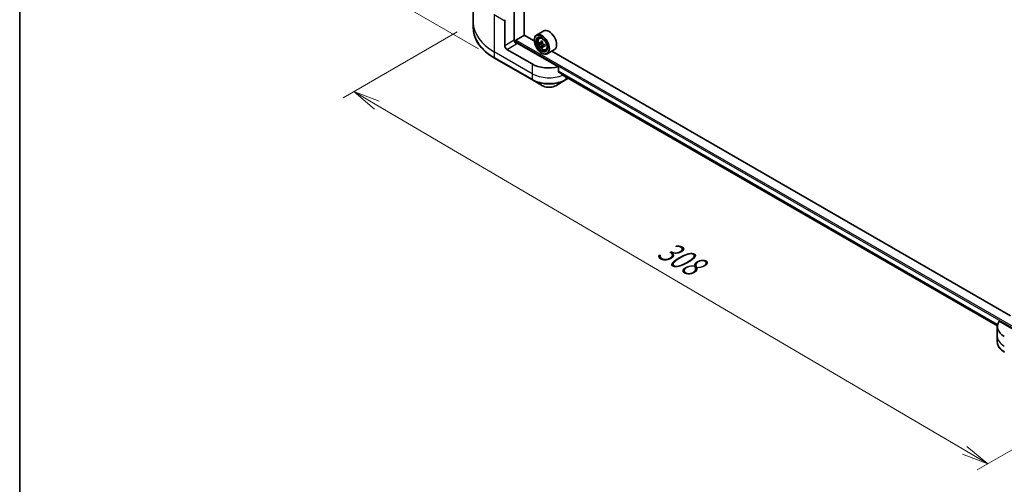
# Model space of a CAD drawing. Units: millimetres. Extents: x -1900 to 6958, y 36 to 1441.
# Drawn here: x -1900 to -1487, y 691 to 886 of the extents above; entities that cross this region are included whole.
import ezdxf

# ---------------------------------------------------------------- set-up
doc = ezdxf.new("R2010")
doc.units = ezdxf.units.MM
doc.header["$LTSCALE"] = 4.5
doc.layers.get('Defpoints').update_dxf_attribs({"lineweight": 25})
for name, color, linetype, lineweight in [('Border (ISO)', 7, 'Continuous', 35), ('Dimension (ISO)', 7, 'Continuous', 18), ('Visible (ISO)', 7, 'Continuous', 35), ('Visible Narrow (ISO)', 7, 'Continuous', 25)]:
    doc.layers.add(name, color=color, linetype=linetype, lineweight=lineweight)
doc.styles.add('Note Text (TK)', font='txt')
doc.dimstyles.new('Default - Method 1b (TK)', dxfattribs={"dimscale": 4.5, "dimtxt": 2.5, "dimasz": 2.5, "dimexe": 1, "dimexo": 1.5, "dimgap": 1, "dimtad": 1, "dimrnd": 1e-08, "dimdsep": 46, "dimtxsty": 'Note Text (TK)', "dimblk": 'OPEN', "dimcen": 0.09, "dimdle": 5, "dimclrd": 100, "dimclre": 100, "dimclrt": 7, "dimadec": 1, "dimazin": 1, "dimtfac": 1, "dimtmove": 0, "dimatfit": 3, "dimldrblk": 'OPEN', "dimfxl": 1, "dimtolj": 1, "dimlwd": -1, "dimlwe": -1, "dimarcsym": 0})

# ---------------------------------------------------------------- blocks, each defined once
blk = doc.blocks.new('Borders tk図枠')
at = {"layer": 'Border (ISO)'}
blk.add_line((14.5, 289), (14.5, 8), dxfattribs=at)
blk = doc.blocks.new('_Open')
at = {"color": 0, "linetype": 'ByBlock', "lineweight": -2}
for p, q in [((-1, 0.167), (0, 0)), ((-1, -0.167), (0, 0)), ((0, 0), (-1, 0))]:
    blk.add_line(p, q, dxfattribs=at)
blk = doc.blocks.new('*D39')
at = {"layer": 'Defpoints', "color": 0}
for p in [(-1751, 1082.12), (-1700.62, 1053.04), (-1700.62, 870.05)]:
    blk.add_point(p, dxfattribs=at)
at = {"layer": 'Dimension (ISO)', "color": 100}
for p, q in [((-1707.37, 1056.93), (-1755.5, 1084.72)), ((-1751, 910.38), (-1751, 1070.87)), ((-1707.37, 873.94), (-1755.5, 901.73))]:
    blk.add_line(p, q, dxfattribs=at)
at = {"layer": 'Dimension (ISO)', "color": 100, "xscale": 11.25, "yscale": 11.25, "zscale": 11.25}
for p, rotation in [((-1751, 1082.12), 90), ((-1751, 899.13), 270)]:
    blk.add_blockref('_Open', p, dxfattribs=dict(at, rotation=rotation))
at = {"layer": 'Dimension (ISO)', "color": 7, "insert": (-1760.09, 980.69), "char_height": 11.25, "attachment_point": 4, "rotation": 90, "style": 'Note Text (TK)'}
blk.add_mtext('\\A1;{\\Q30.000;\\W0.816;\\H0.816x;189}', dxfattribs=at)
blk = doc.blocks.new('*D41')
at = {"layer": 'Defpoints', "color": 0}
for p in [(-1709.53, 884.92), (-1428.64, 737.37), (-1493.75, 699.77)]:
    blk.add_point(p, dxfattribs=at)
at = {"layer": 'Dimension (ISO)', "color": 100}
for p, q in [((-1716.25, 881.04), (-1764.13, 853.4)), ((-1749.95, 850.29), (-1503.45, 705.47)), ((-1435.36, 733.48), (-1498.23, 697.18))]:
    blk.add_line(p, q, dxfattribs=at)
at = {"layer": 'Dimension (ISO)', "color": 100, "xscale": 11.25, "yscale": 11.25, "zscale": 11.25}
for p, rotation in [((-1759.65, 855.99), 149.5654004250172), ((-1493.75, 699.77), 329.5654004250172)]:
    blk.add_blockref('_Open', p, dxfattribs=dict(at, rotation=rotation))
at = {"layer": 'Dimension (ISO)', "color": 7, "insert": (-1630.95, 790.92), "char_height": 11.25, "attachment_point": 4, "rotation": 329.5654, "style": 'Note Text (TK)'}
blk.add_mtext('\\A1;{\\Q29.565;\\W0.820;\\H0.816x;308}', dxfattribs=at)

msp = doc.modelspace()

# ---------------------------------------------------------------- linework, layer by layer
at = {"layer": 'Visible (ISO)'}
for p, q in [((-1688.1492, 879.689), (-1688.1492, 1038.9058)), ((-1709.5314, 900.5279), (-1709.5314, 884.9197)), ((-1692.3477, 890.2779), (-1692.3477, 877.5202)), ((-1709.5314, 884.9197), (-1709.5314, 882.5795)), ((-1696.3251, 875.2238), (-1696.3251, 885.7289)), ((-1691.6406, 877.6222), (-1688.105, 879.6635)), ((-1683.9429, 877.2604), (-1688.1492, 879.689)), ((-1680.0136, 881.4173), (-1683.0188, 879.6822)), ((-1691.9057, 876.6052), (-1691.9057, 877.1629)), ((-1673.8602, 866.3361), (-1691.4638, 876.4995)), ((-1683.9508, 877.5202), (-1683.9508, 877.6222)), ((-1681.9105, 878.3555), (-1681.4937, 878.7218)), ((-1681.0154, 876.5022), (-1681.7534, 876.0761)), ((-1680.4691, 876.8771), (-1681.1835, 876.4646)), ((-1681.0183, 876.56), (-1681.0154, 876.5022)), ((-1681.0154, 876.5022), (-1680.6073, 876.2949)), ((-1679.5798, 875.5526), (-1680.3042, 875.1344)), ((-1680.1631, 875.5835), (-1680.145, 875.2263)), ((-1684.8347, 867.5691), (-1695.4413, 873.6928)), ((-1680.412, 874.9403), (-1680.8765, 874.6721)), ((-1680.8572, 872.1619), (-1680.7688, 872.1109)), ((-1679.1137, 873.5112), (-1678.588, 873.689)), ((-1675.5136, 873.623), (-1678.5188, 871.888)), ((-1484.1852, 761.9303), (-1676.5782, 873.0084)), ((-1700.6151, 870.0459), (-1684.7052, 860.8603)), ((-1673.8602, 864.4057), (-1673.8602, 866.3361)), ((-1672.2009, 863.0418), (-1489.7538, 757.7059)), ((-1684.7052, 860.8603), (-1680.5447, 858.4583)), ((-1674.9825, 858.4583), (-1670.822, 860.8603)), ((-1670.822, 860.8603), (-1669.6223, 861.553)), ((-1489.7737, 757.3421), (-1489.7737, 753.2596)), ((-1475.3543, 751.7287), (-1488.9804, 759.5957)), ((-1489.7737, 753.2596), (-1489.7737, 750.9194))]:
    msp.add_line(p, q, dxfattribs=at)
for centre, major_axis, ratio, start_param, end_param in [((-1695.8832, 885.9841), (0.3125, 0.5413), 0.57735027, 1.57079633, 2.35619449), ((-1680.7688, 875.7851), (2.25, -3.8971), 0.57735027, 5.49778714, 10.21017612), ((-1677.7636, 877.5202), (2.25, -3.8971), 0.57735027, 0, 3.14159265), ((-1691.4638, 877.0098), (-0.625, 1.0825), 0.57735027, 0.78539816, 2.35619449), ((-1691.9057, 876.2444), (0.625, 0), 0.57735027, 0.78539816, 1.81411083), ((-1691.6406, 877.316), (-0.1875, -0.3248), 0.57735027, 3.92699082, 5.49778714), ((-1680.7688, 875.7851), (1.625, -2.8146), 0.57735027, 2.37524496, 7.049533), ((-1674.3573, 879.8243), (-9.0707, -0.4583), 0.54167386, 0.58423335, 0.64853471), ((-1675.4436, 880.0565), (-4.0557, -7.9843), 0.61094688, 5.42228314, 5.50954931), ((-1674.3242, 879.1684), (9.0707, 0.4583), 0.54167386, 3.725826, 3.79012736), ((-1674.6165, 879.6364), (-4.1131, -8.0975), 0.61094688, 5.29301679, 5.35731815), ((-1674.407, 880.8081), (-8.9439, -0.4519), 0.54167386, 0.7134997, 0.80076587), ((-1680.5822, 875.7964), (0.2969, -0.5142), 0.57735027, 1.92042983, 2.41622273), ((-1674.065, 879.3563), (4.1131, 8.0975), 0.61094688, 2.15142413, 2.21572549), ((-1680.5822, 875.7964), (0.2969, -0.5142), 0.57735027, 0.84542641, 1.52532402), ((-1674.3573, 879.8243), (-9.0707, -0.4583), 0.54167386, 0.86573086, 0.93003222), ((-1673.2379, 878.9361), (4.0557, 7.9843), 0.61094688, 2.28069048, 2.36795666), ((-1695.4413, 874.7135), (0.625, -1.0825), 0.57735027, 3.92699082, 5.49778714), ((-1674.6165, 879.6364), (-4.1131, -8.0975), 0.61094688, 5.5745143, 5.63881566), ((-1674.2745, 878.1846), (8.9439, 0.4519), 0.54167386, 3.85509235, 3.94235852), ((-1674.065, 879.3563), (4.1131, 8.0975), 0.61094688, 2.43292165, 2.49722301), ((-1674.3242, 879.1684), (9.0707, 0.4583), 0.54167386, 4.00732352, 4.07162487), ((-1677.7636, 871.6516), (-10, 0), 0.57735027, 0.78539816, 1.97179772), ((-1677.7636, 865.9361), (-9.9852, 6.9807), 0.07779162, 4.1487695, 4.35635987), ((-1677.7636, 865.9361), (-9.9852, 6.9807), 0.07779162, 4.05513267, 4.1487695), ((-1677.7636, 866.5485), (-10, 0), 0.57735027, 2.31124341, 2.32004065), ((-1479.7737, 757.3421), (-10, 0), 0.57735027, 5.88218392, 7.06858347)]:
    msp.add_ellipse(centre, major_axis=major_axis, ratio=ratio, start_param=start_param, end_param=end_param, dxfattribs=at)
for major_axis in [(-2.1875, 3.7889), (1.6875, -2.9228)]:
    msp.add_ellipse((-1680.8572, 875.7341), major_axis=major_axis, ratio=0.57735027, dxfattribs=at)
for points, knots in [([(-1700.6151, 870.0459), (-1701.7272, 870.688), (-1702.7548, 871.3823), (-1704.6154, 872.8608), (-1705.4485, 873.6451), (-1706.8981, 875.2877), (-1707.5147, 876.1461), (-1708.5119, 877.9182), (-1708.8925, 878.8319), (-1709.4023, 880.6902), (-1709.5314, 881.6348), (-1709.5314, 882.5795)], [1.570796327, 1.570796327, 1.570796327, 1.570796327, 1.727875959, 1.727875959, 1.884955592, 1.884955592, 2.042035225, 2.042035225, 2.199114858, 2.199114858, 2.35619449, 2.35619449, 2.35619449, 2.35619449]), ([(-1681.9105, 878.3555), (-1682.0447, 878.2375), (-1682.1516, 878.087), (-1682.3152, 877.7244), (-1682.3653, 877.5071), (-1682.4002, 877.0249), (-1682.3802, 876.7574), (-1682.2713, 876.2087), (-1682.182, 875.9276), (-1681.9452, 875.3805), (-1681.798, 875.1146), (-1681.4599, 874.6221), (-1681.2691, 874.3955), (-1680.8597, 874.003), (-1680.6411, 873.8373), (-1680.1936, 873.5867), (-1679.9646, 873.5016), (-1679.5255, 873.4329), (-1679.3143, 873.4448), (-1679.1188, 873.5094), (-1679.1162, 873.5103), (-1679.1137, 873.5112)], [2.41110952, 2.41110952, 2.41110952, 2.41110952, 2.68960574, 2.68960574, 3.00142457, 3.00142457, 3.33505951, 3.33505951, 3.66940106, 3.66940106, 4.00148348, 4.00148348, 4.33333805, 4.33333805, 4.66716889, 4.66716889, 5.00189302, 5.00189302, 5.31858985, 5.31858985, 5.32281562, 5.32281562, 5.32281562, 5.32281562]), ([(-1681.4364, 876.4912), (-1681.3897, 876.4613), (-1681.3392, 876.4424), (-1681.2451, 876.4369), (-1681.2014, 876.4504), (-1681.1313, 876.5012), (-1681.1003, 876.5419), (-1681.0571, 876.6469), (-1681.0451, 876.7111), (-1681.0425, 876.7768)], [0, 0, 0, 0, 0.0179369429, 0.0179369429, 0.0358738858, 0.0358738858, 0.0538108287, 0.0538108287, 0.0717477716, 0.0717477716, 0.0717477716, 0.0717477716]), ([(-1680.959, 875.124), (-1680.9679, 875.1831), (-1680.9867, 875.2522), (-1681.0422, 875.393), (-1681.0789, 875.4646), (-1681.158, 875.5912), (-1681.2056, 875.6545), (-1681.3048, 875.7616), (-1681.3565, 875.8054), (-1681.4033, 875.8354)], [0, 0, 0, 0, 0.0179369429, 0.0179369429, 0.0358738858, 0.0358738858, 0.0538108287, 0.0538108287, 0.0717477716, 0.0717477716, 0.0717477716, 0.0717477716]), ([(-1680.4911, 876.4967), (-1680.4936, 876.431), (-1680.4848, 876.3562), (-1680.4425, 876.2078), (-1680.409, 876.1343), (-1680.3299, 876.0077), (-1680.2791, 875.9462), (-1680.1666, 875.8468), (-1680.105, 875.8087), (-1680.0468, 875.7854)], [0, 0, 0, 0, 0.0179369429, 0.0179369429, 0.0358738858, 0.0358738858, 0.0538108287, 0.0538108287, 0.0717477716, 0.0717477716, 0.0717477716, 0.0717477716]), ([(-1680.0137, 875.1295), (-1680.0718, 875.1528), (-1680.1322, 875.166), (-1680.2396, 875.1639), (-1680.2865, 875.1485), (-1680.3566, 875.0977), (-1680.3844, 875.0589), (-1680.4143, 874.9615), (-1680.4164, 874.903), (-1680.4076, 874.8439)], [0, 0, 0, 0, 0.0179369429, 0.0179369429, 0.0358738858, 0.0358738858, 0.0538108287, 0.0538108287, 0.0717477716, 0.0717477716, 0.0717477716, 0.0717477716]), ([(-1673.8602, 864.4057), (-1673.8602, 864.3666), (-1673.8505, 864.3276), (-1673.8169, 864.2696), (-1673.7969, 864.2481), (-1673.7742, 864.231)], [0.093260715, 0.093260715, 0.093260715, 0.093260715, 0.1047444472, 0.1047444472, 0.1134564756, 0.1134564756, 0.1134564756, 0.1134564756]), ([(-1671.2332, 862.2862), (-1671.2277, 862.2818), (-1671.2219, 862.2779), (-1671.1907, 862.2599), (-1671.1589, 862.2523), (-1671.0896, 862.2566), (-1671.0522, 862.2683), (-1671.0174, 862.2867)], [0.1103900742, 0.1103900742, 0.1103900742, 0.1103900742, 0.1130634845, 0.1130634845, 0.1243846834, 0.1243846834, 0.1357058823, 0.1357058823, 0.1357058823, 0.1357058823]), ([(-1680.5447, 858.4583), (-1680.2371, 858.2807), (-1679.8927, 858.1374), (-1679.1571, 857.9211), (-1678.766, 857.8481), (-1677.9673, 857.7751), (-1677.5599, 857.7751), (-1676.7612, 857.8481), (-1676.37, 857.9211), (-1675.6345, 858.1374), (-1675.2901, 858.2807), (-1674.9825, 858.4583)], [4.71238898, 4.71238898, 4.71238898, 4.71238898, 5.02654825, 5.02654825, 5.34070751, 5.34070751, 5.65486678, 5.65486678, 5.96902604, 5.96902604, 6.28318531, 6.28318531, 6.28318531, 6.28318531]), ([(-1486.7153, 746.5508), (-1487.087, 746.7654), (-1487.4323, 746.9985), (-1488.0618, 747.4987), (-1488.3461, 747.7659), (-1488.8449, 748.3312), (-1489.0595, 748.6293), (-1489.4096, 749.2513), (-1489.5449, 749.5753), (-1489.7271, 750.2394), (-1489.7737, 750.5793), (-1489.7737, 750.9194)], [3.141592654, 3.141592654, 3.141592654, 3.141592654, 3.298672286, 3.298672286, 3.455751919, 3.455751919, 3.612831552, 3.612831552, 3.769911184, 3.769911184, 3.926990817, 3.926990817, 3.926990817, 3.926990817])]:
    msp.add_open_spline(points, degree=3, knots=knots, dxfattribs=at)
at = {"layer": 'Visible Narrow (ISO)'}
for p, q in [((-1692.2593, 877.0242), (-1692.2593, 1041.2788)), ((-1700.7446, 888.2805), (-1700.7446, 872.6722)), ((-1700.7446, 888.2805), (-1696.3251, 885.7289)), ((-1692.3477, 877.5202), (-1696.3251, 875.2238)), ((-1695.4413, 873.6928), (-1691.4638, 875.9892)), ((-1691.9057, 877.1629), (-1475.3543, 752.1369)), ((-1475.3543, 752.7493), (-1691.6406, 877.6222)), ((-1681.4033, 875.8354), (-1680.6073, 876.2949)), ((-1681.0425, 876.7768), (-1680.5522, 877.0599)), ((-1680.1631, 875.5835), (-1680.959, 875.124)), ((-1679.5749, 875.3828), (-1680.0137, 875.1295)), ((-1684.8347, 863.4866), (-1700.7446, 872.6722)), ((-1700.7446, 872.6722), (-1700.7446, 870.332)), ((-1684.8347, 861.1464), (-1700.7446, 870.332)), ((-1684.8347, 867.5691), (-1684.8347, 863.4866)), ((-1684.8347, 863.4866), (-1684.8347, 861.1464)), ((-1489.6566, 758.2229), (-1673.8602, 864.5729)), ((-1673.8602, 864.4895), (-1489.6752, 758.1503)), ((-1489.7537, 757.707), (-1672.2071, 863.0465)), ((-1671.0174, 862.2867), (-1671.8358, 862.7592)), ((-1670.6925, 862.1709), (-1670.6925, 861.1464)), ((-1669.8054, 861.6587), (-1670.6925, 861.1464))]:
    msp.add_line(p, q, dxfattribs=at)
for centre, major_axis, start_param, end_param in [((-1679.5314, 884.9197), (-30, 0), 0, 0.78539816), ((-1679.5314, 882.5795), (-30, 0), 0, 0.78539816), ((-1680.3506, 876.0265), (-1.4077, 2.4382), 5.85940152, 6.39812858), ((-1680.3506, 876.0265), (1.4077, -2.4382), 6.16824203, 6.70696909), ((-1700.3026, 870.5872), (-0.3125, -0.5413), 5.49778714, 6.28318531), ((-1677.7636, 867.5691), (-10, 0), 0.78539816, 2.18874641), ((-1677.7636, 865.2289), (-10, 0), 0.78539816, 2.35619449), ((-1684.3927, 861.4016), (-0.3125, -0.5413), 5.49778714, 6.28318531), ((-1677.7636, 864.8681), (9.8169, 0), 3.92699082, 5.49778714), ((-1671.1345, 861.4016), (0.3125, -0.5413), 0, 0.78539816), ((-1677.7636, 860.0639), (-3.9331, 0), 0.78539816, 2.35619449), ((-1479.7737, 753.2596), (-10, 0), 0, 0.78539816), ((-1479.7737, 750.9194), (-10, 0), 0, 0.78539816)]:
    msp.add_ellipse(centre, major_axis=major_axis, ratio=0.57735027, start_param=start_param, end_param=end_param, dxfattribs=at)
msp.add_ellipse((-1680.4915, 875.9452), major_axis=(1.3206, -2.2874), ratio=0.57735027, dxfattribs=at)

# ---------------------------------------------------------------- block references
at = {"xscale": 5, "yscale": 5, "zscale": 5}
msp.add_blockref('Borders tk図枠', (-1972.25, -4), dxfattribs=at)

# ---------------------------------------------------------------- dimensions: what is measured, and where the dimension line sits
at = {"layer": 'Dimension (ISO)', "color": 100}
for base, p1, p2, angle, text, picture, middle in [((-1750.9965, 1082.1237), (-1700.6151, 870.0459), (-1700.6151, 1053.036), 270, '{\\Q30.000;\\W0.816;\\H0.816x;189}', '*D39', (-1750.9965, 990.6286)), ((-1493.7524, 699.7713), (-1709.5314, 884.9197), (-1428.6379, 737.3652), 149.5654, '{\\Q29.565;\\W0.820;\\H0.816x;308}', '*D41', (-1626.6992, 777.8787))]:
    dim = msp.add_linear_dim(base=base, p1=p1, p2=p2, angle=angle, text=text, dimstyle='Default - Method 1b (TK)', override={"dimgap": 1, "dimdec": 0, "dimlfac": 0.2, "dimtol": 0, "dimlim": 0, "dimtp": 0, "dimtm": 0, "dimtdec": 0, "dimtofl": 0, "dimatfit": 1}, dxfattribs=at)
    dim.commit()
    dim.dimension.update_dxf_attribs({"geometry": picture, "text_midpoint": middle, "dimtype": 160})

doc.saveas('drawing.dxf')
